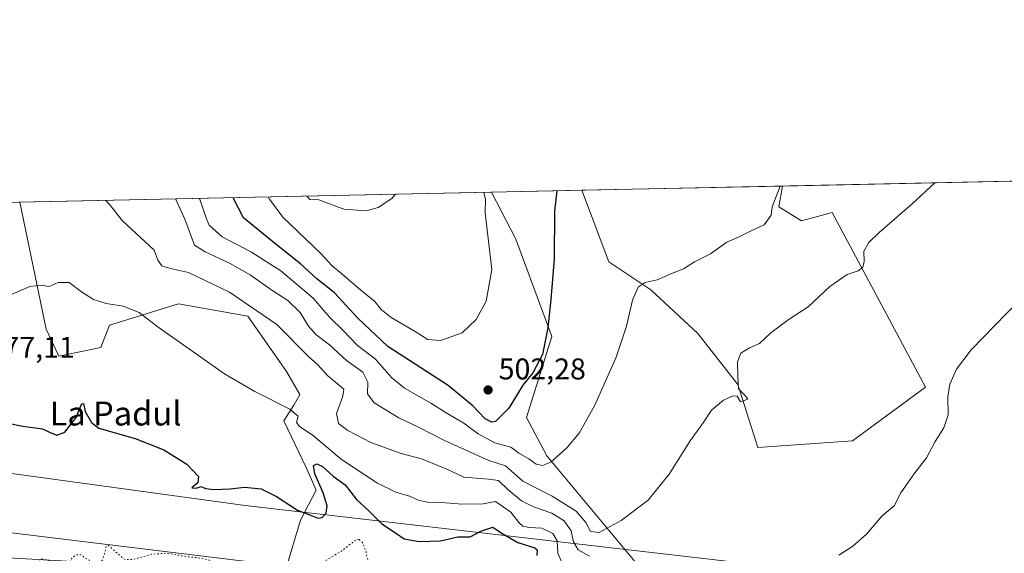
# Model space of a CAD drawing. Units: metres. Extents: x 645214 to 648681, y 4718386 to 4720772.
# Drawn here: x 645756 to 646085, y 4720594 to 4720772 of the extents above; entities that cross this region are included whole.
import ezdxf
from ezdxf.enums import TextEntityAlignment as Align

# ---------------------------------------------------------------- set-up
doc = ezdxf.new("R2010")
doc.units = ezdxf.units.M
doc.header["$MEASUREMENT"] = 0
doc.linetypes.add('DGN Style 5', pattern=[1.1536117293433497, 0.4944050268614355, -0.6592067024819142])
for name, color, linetype, lineweight in [('Comarca CxS', 21, 'Continuous', 0), ('Comunidad Autónoma CxS', 142, 'Continuous', 0), ('Cultivos herbáceos CxS', 92, 'Continuous', 0), ('Curva de nivel maestra', 30, 'Continuous', 30), ('Curva de nivel normal', 30, 'Continuous', 0), ('Curva de nivel normal depresión', 30, 'DGN Style 5', 0), ('Espacio natural protegido', 121, 'Continuous', 13), ('Espacio natural protegido CxS', 121, 'Continuous', 0), ('Matorral CxS', 135, 'Continuous', 0), ('Municipio CxS', 4, 'Continuous', 0), ('Prado CxS', 92, 'Continuous', 0), ('Provincia CxS', 1, 'Continuous', 0), ('Punto de cota en terreno', 7, 'Continuous', 0), ('Roquedo CxS', 135, 'Continuous', 0), ('Rótulo de punto de cota en terreno', 7, 'Continuous', 0), ('Tendido', 6, 'Continuous', 0), ('Texto cartográfico', 7, 'Continuous', 0)]:
    doc.layers.add(name, color=color, linetype=linetype, lineweight=lineweight)
doc.styles.add('Style-Arial', font='txt')

# ---------------------------------------------------------------- blocks, each defined once
blk = doc.blocks.new('*U11')
at = {"layer": 'Matorral CxS', "color": 135, "linetype": 'Continuous', "lineweight": 0}
blk.add_polyline3d([(646009.7651000004, 4720709.7191, 494.7492000000057), (646017.2871000003, 4720705.015100001, 492.8929000000062), (646027.6309000002, 4720707.837099999, 492.5623000000051), (646058.7741, 4720649.423900001, 485.4838000000018), (646034.3261000002, 4720631.551100001, 486.4821999999986), (646002.7121000001, 4720629.295299999, 488.8629999999976), (645996.0913000006, 4720650.3709, 490.0562000000064), (645982.6775000002, 4720667.456700001, 492.0372999999963), (645966.9807000002, 4720681.9693, 494.8123000000051), (645952.8771000003, 4720691.376499999, 496.8680000000023), (645943.9219000004, 4720715.2654, 498.965400000001), (646010.926, 4720716.687100001, 494.9909999999945)], close=True, dxfattribs=at)
blk = doc.blocks.new('*U26')
at = {"layer": 'Roquedo CxS', "color": 135, "linetype": 'Continuous', "lineweight": 0}
blk.add_polyline3d([(645845.0311000004, 4720588.9475, 471.1855999999971), (645849.8881000001, 4720605.011499999, 474.6876000000047), (645855.1185, 4720615.098300001, 475.8594000000012), (645851.7562999995, 4720622.5701, 476.4324999999953), (645844.2846999997, 4720638.260700001, 479.1641999999993), (645847.6470999997, 4720643.490900001, 480.5103999999993), (645849.5992999999, 4720646.970699999, 481.1999999999971), (645845.1999000004, 4720654.721899999, 482.1756000000024), (645832.2603000002, 4720673.1437, 483.747199999998), (645809.0113000004, 4720677.2667, 481.4557999999961), (645785.9732999997, 4720670.2117, 479.0332999999956), (645783.1523000002, 4720662.686899999, 478.2293000000063), (645769.0482999999, 4720659.864900001, 477.5160000000033), (645764.8173000002, 4720668.801899999, 478.269100000005), (645755.9719000002, 4720711.277600001, 483.3444000000018), (645913.6747000003, 4720714.623600001, 504.789300000004), (645921.8472999996, 4720698.9013, 503.2252000000008), (645933.8183000004, 4720666.3761, 500.1022999999987), (645925.3535000002, 4720639.381300001, 498.5304000000033), (645932.1892999997, 4720626.473300001, 495.7520999999979), (645974.5025000004, 4720575.679099999, 486.2511999999988)], dxfattribs=at)
blk = doc.blocks.new('5PATER')
at = {"layer": 'Prado CxS', "linetype": 'Continuous', "lineweight": 0}
h = blk.add_hatch(color=51, dxfattribs=at)
edge = h.paths.add_edge_path()
edge.add_ellipse((0, 0), major_axis=(-0.1095731443231308, -0.1110710700762829), ratio=0.9994222409660322, start_angle=0, end_angle=360)

msp = doc.modelspace()

# ---------------------------------------------------------------- linework, layer by layer
at = {"layer": 'Comarca CxS', "color": 21, "linetype": 'Continuous', "lineweight": 0, "flags": 128}
msp.add_lwpolyline([(645670.9478407667, 4718395.050734329), (645262.5100010931, 4718386.389982803), (645231.0578203134, 4719888.788506271), (645215.5790999989, 4720628.173199999), (645214.3452999997, 4720687.108899998), (645214.0800010936, 4720699.779982778), (647348.5795000002, 4720745.068800001), (647350.7230790668, 4720745.114244159), (648631.0700011207, 4720772.279982779), (648649.6290559707, 4719906.13709229), (648656.3704853856, 4719591.517559854), (648676.5871971054, 4718648.012555641), (648680.6400011203, 4718458.869982803), (645791.9519914631, 4718397.616576133), (645737.4429754118, 4718396.460735518)], close=True, dxfattribs=at)
at = {"layer": 'Comunidad Autónoma CxS', "color": 142, "linetype": 'Continuous', "lineweight": 0, "flags": 128}
msp.add_lwpolyline([(645670.9478407667, 4718395.050734329), (645262.5100010931, 4718386.389982803), (645231.0578203134, 4719888.788506271), (645215.5790999989, 4720628.173199999), (645214.3452999997, 4720687.108899998), (645214.0800010936, 4720699.779982778), (647348.5795000002, 4720745.068800001), (647350.7230790668, 4720745.114244159), (648631.0700011207, 4720772.279982779), (648649.6290559707, 4719906.13709229), (648656.3704853856, 4719591.517559854), (648676.5871971054, 4718648.012555641), (648680.6400011203, 4718458.869982803), (645791.9519914631, 4718397.616576133), (645737.4429754118, 4718396.460735518)], close=True, dxfattribs=at)
at = {"layer": 'Cultivos herbáceos CxS', "color": 92, "linetype": 'Continuous', "lineweight": 0, "extrusion": (0.03537583009694027, 0.0007505954626510432, 0.9993737975609546), "elevation": 26891.20232009482, "flags": 128}
msp.add_lwpolyline([(4705950.616245383, -745521.3351375168), (4705950.616245383, -745743.0129034689)], dxfattribs=at)
at = {"layer": 'Cultivos herbáceos CxS', "color": 92, "linetype": 'Continuous', "lineweight": 0, "extrusion": (0.1889870646549195, 0.004010020694509218, 0.9819713891591481), "elevation": 141495.1813856876, "flags": 128}
msp.add_lwpolyline([(4705950.061203548, -732369.0480560622), (4705950.061203548, -732399.8575160753)], dxfattribs=at)
at = {"layer": 'Cultivos herbáceos CxS', "color": 92, "linetype": 'Continuous', "lineweight": 0}
for points in [[(645974.5025000004, 4720575.679099999, 486.2511999999988), (645932.1892999997, 4720626.473300001, 495.7520999999979), (645925.3535000002, 4720639.381300001, 498.5304000000033), (645933.8183000004, 4720666.3761, 500.1022999999987), (645921.8472999996, 4720698.9013, 503.2252000000008), (645913.6747000003, 4720714.623600001, 504.789300000004), (645943.9219000004, 4720715.2654, 498.965400000001), (645952.8771000003, 4720691.376499999, 496.8680000000023), (645966.9807000002, 4720681.9693, 494.8123000000051), (645982.6775000002, 4720667.456700001, 492.0372999999963), (645996.0913000006, 4720650.3709, 490.0562000000064), (646002.7121000001, 4720629.295299999, 488.8629999999976), (646034.3261000002, 4720631.551100001, 486.4821999999986), (646058.7741, 4720649.423900001, 485.4838000000018), (646027.6309000002, 4720707.837099999, 492.5623000000051), (646017.2871000003, 4720705.015100001, 492.8929000000062), (646009.7651000004, 4720709.7191, 494.7492000000057), (646010.926, 4720716.687100001, 494.9909999999945), (646232.4151999997, 4720721.386499999, 487.1472000000067)], [(645943.9219000004, 4720715.265500001, 498.965400000001), (645952.8771000003, 4720691.376499999, 496.8680000000023), (645966.9807000002, 4720681.9693, 494.8123000000051), (645982.6775000002, 4720667.456700001, 492.0372999999963), (645996.0913000006, 4720650.3709, 490.0562000000064), (646002.7121000001, 4720629.295299999, 488.8629999999976), (646034.3261000002, 4720631.551100001, 486.4821999999986), (646058.7741, 4720649.423900001, 485.4838000000018), (646027.6309000002, 4720707.837099999, 492.5623000000051), (646017.2871000003, 4720705.015100001, 492.8929000000062), (646009.7651000004, 4720709.7191, 494.7492000000057), (646010.9260999998, 4720716.687200001, 494.9909999999945)], [(645913.6745999996, 4720714.6238, 504.789300000004), (645921.8472999996, 4720698.9013, 503.2252000000008), (645933.8183000004, 4720666.3761, 500.1022999999987), (645925.3535000002, 4720639.381300001, 498.5304000000033), (645932.1892999997, 4720626.473300001, 495.7520999999979), (645974.5025000004, 4720575.679099999, 486.2511999999988), (645993.3081, 4720554.985300001, 483.7964999999967), (646000.6300999997, 4720551.0789, 483.3459000000003)], [(645716.5865000002, 4720710.4419, 487.9455000000017), (645755.9719000002, 4720711.277600001, 483.3444000000018), (645764.8173000002, 4720668.801899999, 478.269100000005), (645769.0482999999, 4720659.864900001, 477.5160000000033), (645783.1523000002, 4720662.686899999, 478.2293000000063), (645785.9732999997, 4720670.2117, 479.0332999999956), (645809.0113000004, 4720677.2667, 481.4557999999961), (645832.2603000002, 4720673.1437, 483.747199999998), (645845.1999000004, 4720654.721899999, 482.1756000000024), (645849.5992999999, 4720646.970699999, 481.1999999999971), (645847.6470999997, 4720643.490900001, 480.5103999999993), (645844.2846999997, 4720638.260700001, 479.1641999999993), (645851.7562999995, 4720622.5701, 476.4324999999953), (645855.1185, 4720615.098300001, 475.8594000000012), (645849.8881000001, 4720605.011499999, 474.6876000000047), (645845.0311000004, 4720588.9475, 471.1855999999971), (645852.6853, 4720569.177300001, 467.8735000000015), (645841.0838000001, 4720574.3979, 468.6388000000007), (645818.2358999997, 4720580.410499999, 468.5589999999939), (645794.1854999998, 4720586.4231, 469.0907000000007), (645773.7427000003, 4720591.233100001, 470.1736999999994), (645752.0975000003, 4720592.435500001, 470.4906999999948)], [(645755.9718000004, 4720711.2777, 483.3445000000065), (645764.8173000002, 4720668.801899999, 478.269100000005), (645769.0482999999, 4720659.864900001, 477.5160000000033), (645783.1523000002, 4720662.686899999, 478.2293000000063), (645785.9732999997, 4720670.2117, 479.0332999999956), (645809.0113000004, 4720677.2667, 481.4557999999961), (645832.2603000002, 4720673.1437, 483.747199999998), (645845.1999000004, 4720654.721899999, 482.1756000000024), (645849.5992999999, 4720646.970699999, 481.1999999999971), (645847.6470999997, 4720643.490900001, 480.5103999999993), (645844.2846999997, 4720638.260700001, 479.1641999999993), (645851.7562999995, 4720622.5701, 476.4324999999953), (645855.1185, 4720615.098300001, 475.8594000000012), (645849.8881000001, 4720605.011499999, 474.6876000000047), (645845.0311000004, 4720588.9475, 471.1855999999971), (645852.6853, 4720569.177300001, 467.8735000000015)]]:
    msp.add_polyline3d(points, dxfattribs=at)
at = {"layer": 'Curva de nivel maestra', "color": 30, "linetype": 'Continuous', "lineweight": 30, "flags": 128}
for points, elevation in [([(645935.5597999999, 4720715.088), (645934.7300000006, 4720708.2401), (645934.6399999997, 4720692.350099999), (645933.5300000003, 4720678.7401), (645932.5599999997, 4720669.270099999), (645930.6900000004, 4720660.360099999), (645927.4900000002, 4720654.210100001), (645924.1799999997, 4720650.170100001), (645919.5199999996, 4720642.420100001), (645915, 4720637.9801), (645913.7800000003, 4720637.790100001), (645911.5700000003, 4720638.940099999), (645907.4400000004, 4720643.220100001), (645899.2400000002, 4720650.020099999), (645879.04, 4720663.090100001), (645869.04, 4720672.540100001), (645861.2400000002, 4720680.960100001), (645855.3399999999, 4720685.670100001), (645849.8600000005, 4720690.710100001), (645841.1699999999, 4720697.5601), (645830.7599999999, 4720706.040100001), (645827.341, 4720712.7919)], 500), ([(645751.0599999997, 4720637.710100001), (645757.0700000003, 4720636.420100001), (645763.5700000003, 4720635.4901), (645765.9900000002, 4720634.440099999), (645768.3399999999, 4720633.440099999), (645771.0800000001, 4720634.390100001), (645774.8899999997, 4720639.360099999), (645776.6500000004, 4720643.7601), (645777.3399999999, 4720643.960100001), (645777.9100000003, 4720641.340100001), (645779.9699999997, 4720637.630100001), (645782.3799999999, 4720635.8201), (645794.5300000003, 4720632.300100001), (645804.1100000005, 4720628.550100001), (645811.9000000004, 4720623.6801), (645815.7199999997, 4720619.620100001), (645815.4900000002, 4720617.460100001), (645813.5599999997, 4720615.840100001), (645814.9800000006, 4720615.700099999), (645816.6500000004, 4720616.270099999), (645818.0800000001, 4720615.640100001), (645821.0199999996, 4720615.270099999), (645826.3399999999, 4720615.540100001), (645831.0999999996, 4720616.0701), (645836.6500000004, 4720615.460100001), (645841.8700000001, 4720612.970100001), (645848.8399999999, 4720608.380100001), (645855.7400000002, 4720605.6801), (645857.0999999996, 4720605.9001), (645858.4699999997, 4720607.360099999), (645858.7800000003, 4720609.840100001), (645857.3899999997, 4720614.1801), (645854.6500000004, 4720620.5101), (645854.1399999997, 4720623.270099999), (645855.3099999997, 4720623.880100001), (645857.2300000006, 4720622.920100001), (645860.7599999999, 4720619.770099999), (645864.7400000002, 4720616.8301), (645868.6200000001, 4720611.890100001), (645872.6900000004, 4720608.090100001), (645877.04, 4720603.780099999), (645881.9100000003, 4720600.590100001), (645884.54, 4720598.8101), (645889.4800000006, 4720597.940099999), (645896.5899999999, 4720598.130100001), (645902.4199999999, 4720599.4301), (645906.5800000001, 4720599.420100001), (645910.1399999997, 4720601.370100001), (645914.1200000001, 4720602.720100001), (645916.9800000006, 4720600.780099999), (645922.4500000002, 4720597.5801), (645928.1299999999, 4720595.8101), (645928.9500000002, 4720595.130100001), (645928.9000000004, 4720593.220100001)], 475)]:
    msp.add_lwpolyline(points, dxfattribs=dict(at, elevation=elevation))
at = {"layer": 'Curva de nivel normal', "color": 30, "linetype": 'Continuous', "lineweight": 0, "flags": 128}
for points, elevation in [([(646061.8526, 4720717.7676), (646054.3399999999, 4720710.770099999), (646043.2400000002, 4720701.190099999), (646039.8399999999, 4720697.8101), (646038.2000000002, 4720694.9001), (646038.2599999999, 4720691.5001), (646037.8600000005, 4720689.5601), (646036.2999999998, 4720688.3201), (646032.5800000001, 4720687.1501), (646026.79, 4720683.140100001), (646019.5599999997, 4720676.360099999), (646012.8200000003, 4720672.0101), (646007.1200000001, 4720667.630100001), (646003.2400000002, 4720664.040100001), (645999.9600000001, 4720662.5601), (645997.0700000003, 4720660.780099999), (645995.8899999997, 4720657.9101), (645996.0199999996, 4720653.140100001), (645996.25, 4720648.9101), (645998.3600000005, 4720646.800100001), (645999.3399999999, 4720645.5101), (645996.9299999997, 4720644.600099999), (645995.7699999996, 4720646.440099999), (645994.3899999997, 4720646.5801), (645991.2699999996, 4720645.110099999), (645987.2000000002, 4720641.7401), (645984.4299999997, 4720637.5001), (645980.0599999997, 4720631.5601), (645973.04, 4720620.440099999), (645966.04, 4720611.6801), (645957.0499999998, 4720604.960100001), (645949.7199999997, 4720600.9301), (645946.8300000001, 4720601.190099999), (645945.2100000001, 4720604.200099999), (645941.9600000001, 4720608.0801), (645933.9400000004, 4720613.0701), (645924.1900000004, 4720618.0701), (645918.3200000003, 4720623.140100001), (645912.7599999999, 4720624.9801), (645897.7800000003, 4720631.7501), (645889.2699999996, 4720636.100099999), (645882.7000000002, 4720639.2501), (645874.4299999997, 4720644.210100001), (645872.2100000001, 4720647.2501), (645872.3300000001, 4720651.1801), (645870.6600000003, 4720654.450099999), (645865.2699999996, 4720658.370100001), (645859.5300000003, 4720663.630100001), (645854.9800000006, 4720667.0801), (645852.4800000006, 4720669.9101), (645849.7000000002, 4720674.470100001), (645845.6600000003, 4720678.4001), (645840.2400000002, 4720681.870100001), (645833.0599999997, 4720686.9801), (645826.0599999997, 4720690.950099999), (645817.9699999997, 4720694.710100001), (645814.3899999997, 4720696.9301), (645811.1900000004, 4720705.620100001), (645808.0697, 4720712.382999999)], 490), ([(646010.1778999995, 4720716.671200001), (646007.5499999998, 4720709.780099999), (646007.2100000001, 4720706.960100001), (646004.79, 4720703.700099999), (646000.7100000001, 4720701.870100001), (645996.7100000001, 4720699.800100001), (645992.4000000004, 4720697.920100001), (645986.8799999999, 4720694.020099999), (645981.5800000001, 4720691.360099999), (645977.8799999999, 4720689.0101), (645974.2300000006, 4720687.620100001), (645969.04, 4720685.360099999), (645965.04, 4720684.460100001), (645962.75, 4720682.870100001), (645960.8799999999, 4720678.590100001), (645958.7800000003, 4720669.870100001), (645955.3499999996, 4720659.5001), (645948.2300000006, 4720643.4801), (645942.9699999997, 4720634.0701), (645938.8399999999, 4720629.1501), (645933.5, 4720624.440099999), (645930.7199999997, 4720623.2401), (645928.6600000003, 4720623.780099999), (645926.1200000001, 4720625.4801), (645922.8799999999, 4720627.4001), (645920.1200000001, 4720629.4001), (645914.7999999998, 4720630.870100001), (645909.2699999996, 4720633.9001), (645904.4400000004, 4720637.4801), (645899.0599999997, 4720640.540100001), (645893.4600000001, 4720644.0701), (645884.6399999997, 4720649.090100001), (645880.25, 4720652.7401), (645874.7599999999, 4720658.960100001), (645868.9400000004, 4720663.340100001), (645864.0700000003, 4720668.4001), (645859.6799999997, 4720672.790100001), (645854.0700000003, 4720679.1801), (645843.2300000006, 4720688.340100001), (645833.4400000004, 4720694.540100001), (645823.6100000005, 4720699.690099999), (645819.3399999999, 4720703.590100001), (645818.4699999997, 4720705.780099999), (645816.1198000005, 4720712.5538)], 495), ([(645911.1255999999, 4720714.569599999), (645911.6500000004, 4720712.1801), (645911.6100000005, 4720707.7501), (645913.8499999996, 4720688.8301), (645911.9000000004, 4720678.2401), (645908.5999999996, 4720672.090100001), (645903.8899999997, 4720667.590100001), (645896.6699999999, 4720665.0801), (645892.4299999997, 4720665.420100001), (645888.1399999997, 4720668.100099999), (645880.1600000003, 4720672.800100001), (645876.7999999998, 4720675.440099999), (645874.6600000003, 4720678.0601), (645869.9699999997, 4720681.890100001), (645863.6799999997, 4720687.380100001), (645860.4600000001, 4720690.050100001), (645856.5899999999, 4720694.130100001), (645843.9400000004, 4720706.3101), (645839.4400000004, 4720712.280099999), (645839.0026000004, 4720713.0393)], 505), ([(645881.5555999996, 4720713.942199999), (645880.3499999996, 4720712.5601), (645875.8600000005, 4720709.4801), (645871.8099999997, 4720708.350099999), (645864.3499999996, 4720708.960100001), (645856.0099999999, 4720712.0801), (645852.9199999999, 4720712.1501), (645851.9738999996, 4720713.3145)], 510), ([(645784.7970000004, 4720711.8892), (645786.2199999997, 4720710.3201), (645790.2599999999, 4720705.1801), (645800.8799999999, 4720695.2601), (645802.1399999997, 4720691.9101), (645803.5, 4720690.0601), (645806.4299999997, 4720689.110099999), (645812.4199999999, 4720687.8301), (645826.0999999996, 4720681.210100001), (645841.9299999997, 4720670.4301), (645852.6200000001, 4720659.5801), (645855.5700000003, 4720657.0801), (645858.9400000004, 4720653.2301), (645864.3399999999, 4720648.8301), (645864, 4720646.440099999), (645861.8600000005, 4720640.640100001), (645862.5800000001, 4720637.360099999), (645865.6500000004, 4720635.0001), (645873.3899999997, 4720630.9901), (645883.4900000002, 4720627.3101), (645890.2400000002, 4720625.5601), (645898.5599999997, 4720622.220100001), (645904.4900000002, 4720619.360099999), (645912.6399999997, 4720618.710100001), (645916.04, 4720618.3301), (645919.1200000001, 4720615.2401), (645923.7300000006, 4720611.520099999), (645927.6799999997, 4720609.470100001), (645933.8799999999, 4720607.3301), (645937.9800000006, 4720604.780099999), (645940.3499999996, 4720601.4301), (645941.1299999999, 4720597.7501), (645942.7199999997, 4720595.0601), (645946.4600000001, 4720592.9801)], 485), ([(645936.9400000004, 4720591.4101), (645935.8499999996, 4720594.0001), (645935.6200000001, 4720598.0801), (645934.2400000002, 4720600.530099999), (645930.54, 4720602.390100001), (645926.2599999999, 4720602.600099999), (645924.1900000004, 4720602.9801), (645922.79, 4720604.2401), (645920.1200000001, 4720607.7401), (645915.0599999997, 4720611.2501), (645910.9199999999, 4720610.470100001), (645903.8499999996, 4720610.380100001), (645897.0199999996, 4720610.9101), (645892.3099999997, 4720611.020099999), (645889.2400000002, 4720611.6801), (645886.25, 4720613.0601), (645881.6600000003, 4720614.380100001), (645875.6100000005, 4720617.390100001), (645863.5099999999, 4720625.290100001), (645854.1900000004, 4720633.1601), (645849.4400000004, 4720636.4001), (645848.5099999999, 4720637.800100001), (645849.04, 4720639.8201), (645846.3099999997, 4720642.140100001), (645834.6299999999, 4720648.020099999), (645824.4299999997, 4720653.9301), (645813.8499999996, 4720661.440099999), (645802.2300000006, 4720669.530099999), (645795.9199999999, 4720674.380100001), (645790.5800000001, 4720676.5701), (645784.9199999999, 4720677.420100001), (645780.7000000002, 4720678.800100001), (645776.6799999997, 4720681.380100001), (645772.5099999999, 4720684.420100001), (645768.8600000005, 4720684.470100001), (645765.8300000001, 4720683.130100001), (645763.1799999997, 4720683.610099999), (645759.3099999997, 4720683.120100001), (645750.9400000004, 4720679.470100001)], 480), ([(646029.79, 4720593.300100001), (646034.5, 4720596.340100001), (646039, 4720600.300100001), (646044.2400000002, 4720606.5101), (646048.3399999999, 4720609.840100001), (646050.54, 4720614.1801), (646055.2100000001, 4720620.840100001), (646059.1299999999, 4720625.840100001), (646061.9699999997, 4720631.280099999), (646064.9500000002, 4720635.9101), (646066.3600000005, 4720640.170100001), (646066.2800000003, 4720646.200099999), (646066.9600000001, 4720650.520099999), (646069.1699999999, 4720655.5001), (646074.0700000003, 4720661.920100001), (646097.6500000004, 4720686.210100001)], 485)]:
    msp.add_lwpolyline(points, dxfattribs=dict(at, elevation=elevation))
at = {"layer": 'Curva de nivel normal depresión', "color": 30, "linetype": 'DGN Style 5', "lineweight": 0, "elevation": 470, "flags": 128}
msp.add_lwpolyline([(645869.3399999999, 4720598.640100001), (645868.4199999999, 4720598.520099999), (645863.6799999997, 4720594.770099999), (645855.2199999997, 4720589.6501), (645848.6799999997, 4720585.5601), (645842.7300000006, 4720584.110099999), (645837.5999999996, 4720583.960100001), (645836.4000000004, 4720583.450099999), (645837.7199999997, 4720582.2301), (645838.1600000003, 4720579.720100001), (645835.1299999999, 4720578.0101), (645832.1100000005, 4720578.090100001), (645827.8099999997, 4720579.7301), (645826.3899999997, 4720581.3101), (645827.6900000004, 4720582.550100001), (645830.29, 4720584.420100001), (645830.6799999997, 4720585.6501), (645829.6900000004, 4720586.970100001), (645825.3700000001, 4720589.4301), (645819.3399999999, 4720591.6601), (645815.1200000001, 4720592.530099999), (645811.7300000006, 4720592.8201), (645805.4000000004, 4720593.9901), (645800.0599999997, 4720593.630100001), (645793.7400000002, 4720591.8201), (645791.25, 4720591.8201), (645790.0700000003, 4720592.670100001), (645785.6699999999, 4720596.540100001), (645784.8799999999, 4720596.200099999), (645784.2999999998, 4720593.7601), (645783.6500000004, 4720591.6601), (645782.4699999997, 4720590.960100001), (645780.1600000003, 4720591.1501), (645777.8799999999, 4720592.3301), (645776.5499999998, 4720593.390100001), (645774.7400000002, 4720593.4101), (645773.0700000003, 4720591.950099999), (645772.4100000003, 4720589.600099999), (645770.7400000002, 4720588.860099999), (645768.9000000004, 4720589.3201), (645767.4000000004, 4720590.520099999), (645765.0199999996, 4720591.7401), (645763.4100000003, 4720592.0601), (645761.3200000003, 4720589.960100001), (645758.0599999997, 4720583.520099999), (645758, 4720578.0001), (645760.2999999998, 4720573.9001), (645747.4600000001, 4720573.300100001), (645715.8099999997, 4720567.140100001), (645712.1200000001, 4720570.0001), (645710, 4720577.130100001), (645707.7300000006, 4720575.530099999), (645699.7800000003, 4720574.140100001), (645693.8399999999, 4720568.940099999), (645693.5599999997, 4720566.0801), (645722.7400000002, 4720556.100099999), (645784.6500000004, 4720538.9301), (645870, 4720519.380100001), (645912.1200000001, 4720512.2501), (645936.1799999997, 4720511.420100001), (645946, 4720516.200099999), (645950.0999999996, 4720520.0001), (645941.4500000002, 4720533.600099999), (645941.4800000006, 4720553.220100001), (645940.8200000003, 4720554.620100001), (645933.7999999998, 4720564.0101), (645932.8200000003, 4720569.280099999), (645930.6100000005, 4720571.9801), (645928.4299999997, 4720575.210100001), (645924.75, 4720576.780099999), (645921.1600000003, 4720576.940099999), (645918.9699999997, 4720579.420100001), (645917.2000000002, 4720582.700099999), (645915.4000000004, 4720583.8101), (645910.7199999997, 4720583.2601), (645904.7300000006, 4720579.2401), (645900.5700000003, 4720574.5701), (645898.2999999998, 4720572.520099999), (645895.2000000002, 4720572.2601), (645893.7599999999, 4720571.3301), (645893.0700000003, 4720569.090100001), (645890.8600000005, 4720565.710100001), (645888.7199999997, 4720565.0601), (645886.2599999999, 4720565.8201), (645882.0599999997, 4720564.9801), (645878.1200000001, 4720564.5701), (645876, 4720565.120100001), (645873.8700000001, 4720567.3201), (645871.6600000003, 4720573.0801), (645870.8499999996, 4720581.8201), (645870.1799999997, 4720584.920100001), (645870.5199999996, 4720587.200099999), (645872.4699999997, 4720591.1801), (645871.75, 4720594.4301), (645870.6200000001, 4720597.4301), (645869.3399999999, 4720598.640100001)], dxfattribs=at)
at = {"layer": 'Espacio natural protegido', "color": 121, "linetype": 'Continuous', "lineweight": 13, "flags": 128}
msp.add_lwpolyline([(646796.5003000014, 4720498.408399999), (646578.4393000006, 4720517.886899998), (646367.8762000002, 4720546.887499999), (646180.750700001, 4720568.388300001), (645996.1251000018, 4720590.889000002), (645831.3746000006, 4720609.889699998), (645693.061900002, 4720628.890200002), (645586.4990000001, 4720640.390599999), (645473.3735999997, 4720653.391100002), (645367.3109000003, 4720669.391399999), (645252.8729999998, 4720682.391899999), (645214.3452656365, 4720687.108904206)], dxfattribs=at)
at = {"layer": 'Espacio natural protegido CxS', "color": 121, "linetype": 'Continuous', "lineweight": 0, "flags": 128}
for points in [[(646578.4393000001, 4720517.886899999), (646367.8761999996, 4720546.887499998), (646180.7507000003, 4720568.388300001), (645996.1250999991, 4720590.889000001), (645831.3746, 4720609.889699998), (645693.0618999992, 4720628.8902), (645586.4989999994, 4720640.3906), (645473.3735999991, 4720653.391100001), (645367.3108999997, 4720669.3914), (645252.8729999991, 4720682.391899998), (645214.3452999997, 4720687.108899998), (645214.0800010936, 4720699.779982778), (647348.5795000002, 4720745.068800001)], [(645214.0800010936, 4720699.779982778), (647348.5795000002, 4720745.068800001)]]:
    msp.add_lwpolyline(points, dxfattribs=at)
at = {"layer": 'Matorral CxS', "color": 135, "linetype": 'Continuous', "lineweight": 0, "extrusion": (0.05918510545364684, 0.001255707426240155, 0.998246235400515), "elevation": 44656.1866828669, "flags": 128}
msp.add_lwpolyline([(4705951.463530196, -744595.9065664851), (4705951.463530195, -744663.0434879118)], dxfattribs=at)
at = {"layer": 'Matorral CxS', "color": 135, "linetype": 'Continuous', "lineweight": 0}
msp.add_polyline3d([(645943.9219000004, 4720715.265500001, 498.965400000001), (645952.8771000003, 4720691.376499999, 496.8680000000023), (645966.9807000002, 4720681.9693, 494.8123000000051), (645982.6775000002, 4720667.456700001, 492.0372999999963), (645996.0913000006, 4720650.3709, 490.0562000000064), (646002.7121000001, 4720629.295299999, 488.8629999999976), (646034.3261000002, 4720631.551100001, 486.4821999999986), (646058.7741, 4720649.423900001, 485.4838000000018), (646027.6309000002, 4720707.837099999, 492.5623000000051), (646017.2871000003, 4720705.015100001, 492.8929000000062), (646009.7651000004, 4720709.7191, 494.7492000000057), (646010.9260999998, 4720716.687200001, 494.9909999999945)], dxfattribs=at)
at = {"layer": 'Municipio CxS', "color": 4, "linetype": 'Continuous', "lineweight": 0, "flags": 128}
msp.add_lwpolyline([(645231.0578203134, 4719888.788506271), (645215.5790999989, 4720628.173199999), (645214.3452999997, 4720687.108899998), (645214.0800010936, 4720699.779982778), (647348.5795000002, 4720745.068800001)], dxfattribs=at)
at = {"layer": 'Provincia CxS', "color": 1, "linetype": 'Continuous', "lineweight": 0, "flags": 128}
msp.add_lwpolyline([(645670.9478407667, 4718395.050734329), (645262.5100010931, 4718386.389982803), (645231.0578203134, 4719888.788506271), (645215.5790999989, 4720628.173199999), (645214.3452999997, 4720687.108899998), (645214.0800010936, 4720699.779982778), (647348.5795000002, 4720745.068800001), (647350.7230790668, 4720745.114244159), (648631.0700011207, 4720772.279982779), (648649.6290559707, 4719906.13709229), (648656.3704853856, 4719591.517559854), (648676.5871971054, 4718648.012555641), (648680.6400011203, 4718458.869982803), (645791.9519914631, 4718397.616576133), (645737.4429754118, 4718396.460735518)], close=True, dxfattribs=at)
at = {"layer": 'Roquedo CxS', "color": 135, "linetype": 'Continuous', "lineweight": 0, "extrusion": (-0.1346821366726953, -0.002857565900245748, 0.9908847341534752), "elevation": -99982.59893656505, "flags": 128}
msp.add_lwpolyline([(-4705951.091216683, 739015.4140364744), (-4705951.091216683, 739174.6034828315)], dxfattribs=at)
at = {"layer": 'Roquedo CxS', "color": 135, "linetype": 'Continuous', "lineweight": 0}
for points in [[(645913.6745999996, 4720714.6238, 504.789300000004), (645921.8472999996, 4720698.9013, 503.2252000000008), (645933.8183000004, 4720666.3761, 500.1022999999987), (645925.3535000002, 4720639.381300001, 498.5304000000033), (645932.1892999997, 4720626.473300001, 495.7520999999979), (645974.5025000004, 4720575.679099999, 486.2511999999988), (645993.3081, 4720554.985300001, 483.7964999999967), (646000.6300999997, 4720551.0789, 483.3459000000003)], [(645755.9718000004, 4720711.2777, 483.3445000000065), (645764.8173000002, 4720668.801899999, 478.269100000005), (645769.0482999999, 4720659.864900001, 477.5160000000033), (645783.1523000002, 4720662.686899999, 478.2293000000063), (645785.9732999997, 4720670.2117, 479.0332999999956), (645809.0113000004, 4720677.2667, 481.4557999999961), (645832.2603000002, 4720673.1437, 483.747199999998), (645845.1999000004, 4720654.721899999, 482.1756000000024), (645849.5992999999, 4720646.970699999, 481.1999999999971), (645847.6470999997, 4720643.490900001, 480.5103999999993), (645844.2846999997, 4720638.260700001, 479.1641999999993), (645851.7562999995, 4720622.5701, 476.4324999999953), (645855.1185, 4720615.098300001, 475.8594000000012), (645849.8881000001, 4720605.011499999, 474.6876000000047), (645845.0311000004, 4720588.9475, 471.1855999999971), (645852.6853, 4720569.177300001, 467.8735000000015)]]:
    msp.add_polyline3d(points, dxfattribs=at)
at = {"layer": 'Tendido', "color": 6, "linetype": 'Continuous', "lineweight": 0}
msp.add_polyline3d([(645214.7499000002, 4720667.7784, 486.289499999999), (645357.7999999998, 4720649.65, 488.1477000000014), (645593.0499999998, 4720620.300000001, 497.9783000000025), (645973.7249999996, 4720573.930000001, 495.2875000000058), (646136.4425999997, 4720553.6358, 484.3821000000025), (646328.4919999996, 4720530.122099999, 485.4557000000059), (646522.9013, 4720506.0736, 484.2035000000033), (646706.0757999998, 4720483.5898, 489.173299999995), (647020.3206000002, 4720535.769500001, 517.4805000000051), (647397.1549000005, 4720397.818499999, 531.6389000000054), (647616.7768999999, 4720370.6885, 510.6198000000004), (647829.5999999996, 4720344.689999999, 516.2439000000013), (648007.4744999995, 4720322.2203, 528.7358999999997), (648261.5800000001, 4720291.27, 551.4536999999982), (648448.5244000005, 4720268.070499999, 580.8162000000011), (648618.2199999997, 4720247.180000001, 601.8093999999984), (648642.3858000003, 4720244.175799999, 591.4033000000054)], dxfattribs=at)

# ---------------------------------------------------------------- block references
at = {"layer": 'Matorral CxS', "color": 135, "linetype": 'Continuous', "lineweight": 0}
msp.add_blockref('*U11', (0, 0), dxfattribs=at)
at = {"layer": 'Punto de cota en terreno', "color": 7, "linetype": 'Continuous', "lineweight": 0, "xscale": 10, "yscale": 10, "zscale": 10}
msp.add_blockref('5PATER', (645912.5599999997, 4720648.529999999, 502.2799999999989), dxfattribs=at)
at = {"layer": 'Roquedo CxS', "color": 135, "linetype": 'Continuous', "lineweight": 0}
msp.add_blockref('*U26', (0, 0), dxfattribs=at)

# ---------------------------------------------------------------- texts
at = {"layer": 'Rótulo de punto de cota en terreno', "color": 7, "linetype": 'Continuous', "lineweight": 0, "style": 'Style-Arial'}
for s, p in [('477,11', (645745.2577999998, 4720659.277799999)), ('502,28', (645916.0878, 4720652.057800001))]:
    msp.add_text(s, height=7.000000000000002, dxfattribs=at).set_placement(p)
at = {"layer": 'Texto cartográfico', "color": 7, "linetype": 'Continuous', "lineweight": 0, "style": 'Style-Arial'}
msp.add_text('La Padul', height=8, dxfattribs=at).set_placement((645788.0181280489, 4720640.66015), align=Align.MIDDLE_CENTER)

doc.saveas('drawing.dxf')
